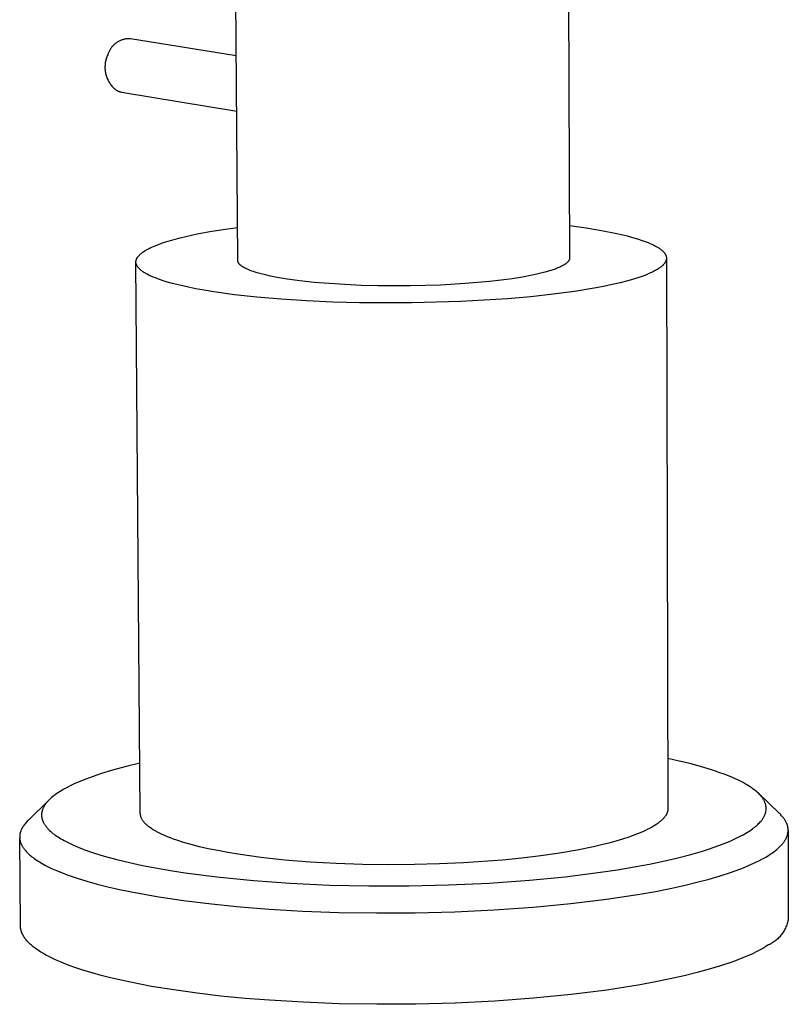
# Model space of a CAD drawing. Units: millimetres. Extents: x -459 to 477, y -289 to 283.
# Drawn here: x -377 to -314, y -273 to -192 of the extents above; entities that cross this region are included whole.
import ezdxf

# ---------------------------------------------------------------- set-up
doc = ezdxf.new("R2010")
doc.units = ezdxf.units.MM
doc.header["$MEASUREMENT"] = 0
doc.layers.add('Default', color=7, linetype='Continuous', true_color=0x000000)

msp = doc.modelspace()

# ---------------------------------------------------------------- linework, layer by layer
at = {"layer": 'Default', "color": 7, "true_color": 0xffffff}
for p, q in [((-359.431, -211.824), (-359.928, -139.727)), ((-332.48, -163.829), (-332.301, -211.629)), ((-369.173, -193.939), (-369.228, -193.97)), ((-369.117, -193.91), (-369.173, -193.939)), ((-369.061, -193.882), (-369.117, -193.91)), ((-369.003, -193.857), (-369.061, -193.882)), ((-368.944, -193.833), (-369.003, -193.857)), ((-368.885, -193.812), (-368.944, -193.833)), ((-368.825, -193.793), (-368.885, -193.812)), ((-368.764, -193.775), (-368.825, -193.793)), ((-368.703, -193.76), (-368.764, -193.775)), ((-368.641, -193.747), (-368.703, -193.76)), ((-368.579, -193.736), (-368.641, -193.747)), ((-368.516, -193.727), (-368.579, -193.736)), ((-368.454, -193.721), (-368.516, -193.727)), ((-368.391, -193.716), (-368.454, -193.721)), ((-368.328, -193.714), (-368.391, -193.716)), ((-368.265, -193.714), (-368.328, -193.714)), ((-368.201, -193.716), (-368.265, -193.714)), ((-359.546, -195.123), (-368.201, -193.716)), ((-369.943, -194.75), (-369.97, -194.807)), ((-369.915, -194.693), (-369.943, -194.75)), ((-369.884, -194.638), (-369.915, -194.693)), ((-369.852, -194.584), (-369.884, -194.638)), ((-369.818, -194.531), (-369.852, -194.584)), ((-369.782, -194.479), (-369.818, -194.531)), ((-369.745, -194.428), (-369.782, -194.479)), ((-369.705, -194.379), (-369.745, -194.428)), ((-369.664, -194.331), (-369.705, -194.379)), ((-369.622, -194.284), (-369.664, -194.331)), ((-369.577, -194.239), (-369.622, -194.284)), ((-369.532, -194.196), (-369.577, -194.239)), ((-369.484, -194.154), (-369.532, -194.196)), ((-369.436, -194.114), (-369.484, -194.154)), ((-369.386, -194.075), (-369.436, -194.114)), ((-369.334, -194.038), (-369.386, -194.075)), ((-369.282, -194.003), (-369.334, -194.038)), ((-369.228, -193.97), (-369.282, -194.003)), ((-370.217, -195.508), (-370.235, -195.588)), ((-370.197, -195.428), (-370.217, -195.508)), ((-370.174, -195.35), (-370.197, -195.428)), ((-370.148, -195.272), (-370.174, -195.35)), ((-370.12, -195.195), (-370.148, -195.272)), ((-370.089, -195.119), (-370.12, -195.195)), ((-370.055, -195.044), (-370.089, -195.119)), ((-370.037, -194.984), (-370.055, -195.044)), ((-370.017, -194.924), (-370.037, -194.984)), ((-369.994, -194.865), (-370.017, -194.924)), ((-369.97, -194.807), (-369.994, -194.865)), ((-370.276, -195.913), (-370.28, -195.995)), ((-370.28, -195.995), (-370.28, -196.077)), ((-370.28, -196.077), (-370.278, -196.159)), ((-370.278, -196.159), (-370.272, -196.241)), ((-370.27, -195.831), (-370.276, -195.913)), ((-370.272, -196.241), (-370.264, -196.323)), ((-370.261, -195.75), (-370.27, -195.831)), ((-370.264, -196.323), (-370.253, -196.404)), ((-370.249, -195.669), (-370.261, -195.75)), ((-370.235, -195.588), (-370.249, -195.669)), ((-370.253, -196.404), (-370.24, -196.485)), ((-370.24, -196.485), (-370.223, -196.565)), ((-370.223, -196.565), (-370.204, -196.645)), ((-370.204, -196.645), (-370.181, -196.724)), ((-370.181, -196.724), (-370.157, -196.802)), ((-370.157, -196.802), (-370.129, -196.879)), ((-370.129, -196.879), (-370.099, -196.955)), ((-370.099, -196.955), (-370.066, -197.031)), ((-370.066, -197.031), (-370.03, -197.104)), ((-370.03, -197.104), (-369.992, -197.177)), ((-369.992, -197.177), (-369.952, -197.248)), ((-369.952, -197.248), (-369.909, -197.318)), ((-369.909, -197.318), (-369.863, -197.387)), ((-369.863, -197.387), (-369.816, -197.453)), ((-369.816, -197.453), (-369.766, -197.518)), ((-369.766, -197.518), (-369.713, -197.581)), ((-369.713, -197.581), (-369.659, -197.643)), ((-369.659, -197.643), (-369.602, -197.702)), ((-369.602, -197.702), (-369.544, -197.76)), ((-369.544, -197.76), (-369.483, -197.815)), ((-369.483, -197.815), (-369.421, -197.868)), ((-369.421, -197.868), (-369.357, -197.919)), ((-369.357, -197.919), (-369.32, -197.939)), ((-369.32, -197.939), (-369.283, -197.958)), ((-369.283, -197.958), (-369.246, -197.975)), ((-369.246, -197.975), (-369.208, -197.992)), ((-369.208, -197.992), (-369.169, -198.007)), ((-369.169, -198.007), (-369.13, -198.021)), ((-369.13, -198.021), (-369.091, -198.034)), ((-369.091, -198.034), (-369.051, -198.045)), ((-369.051, -198.045), (-369.011, -198.055)), ((-369.011, -198.055), (-368.971, -198.064)), ((-368.971, -198.064), (-368.93, -198.071)), ((-368.93, -198.071), (-359.515, -199.647)), ((-360.607, -209.301), (-359.449, -209.135)), ((-332.311, -208.992), (-330.945, -209.18)), ((-330.945, -209.18), (-329.697, -209.386)), ((-364.54, -210.096), (-364.121, -209.987)), ((-364.121, -209.987), (-363.679, -209.88)), ((-363.679, -209.88), (-362.732, -209.675)), ((-362.732, -209.675), (-361.704, -209.481)), ((-361.704, -209.481), (-360.607, -209.301)), ((-329.697, -209.386), (-328.577, -209.605)), ((-328.577, -209.605), (-328.067, -209.72)), ((-328.067, -209.72), (-327.592, -209.837)), ((-327.592, -209.837), (-327.15, -209.956)), ((-327.15, -209.956), (-326.743, -210.077)), ((-366.655, -210.85), (-366.531, -210.79)), ((-366.531, -210.79), (-366.401, -210.73)), ((-366.401, -210.73), (-366.264, -210.671)), ((-366.264, -210.671), (-365.97, -210.553)), ((-365.97, -210.553), (-365.65, -210.436)), ((-365.65, -210.436), (-365.305, -210.321)), ((-365.305, -210.321), (-364.935, -210.208)), ((-364.935, -210.208), (-364.54, -210.096)), ((-326.743, -210.077), (-326.371, -210.199)), ((-326.371, -210.199), (-326.198, -210.26)), ((-326.198, -210.26), (-326.033, -210.322)), ((-326.033, -210.322), (-325.877, -210.384)), ((-325.877, -210.384), (-325.729, -210.446)), ((-325.729, -210.446), (-325.59, -210.508)), ((-325.59, -210.508), (-325.459, -210.571)), ((-325.459, -210.571), (-325.336, -210.633)), ((-325.336, -210.633), (-325.221, -210.695)), ((-325.221, -210.695), (-325.114, -210.757)), ((-325.114, -210.757), (-325.064, -210.788)), ((-325.064, -210.788), (-325.015, -210.819)), ((-325.015, -210.819), (-324.96, -210.857)), ((-367.67, -211.663), (-367.662, -211.648)), ((-367.662, -211.648), (-367.654, -211.633)), ((-367.654, -211.633), (-367.645, -211.618)), ((-367.645, -211.618), (-367.636, -211.603)), ((-367.636, -211.603), (-367.627, -211.588)), ((-367.627, -211.588), (-367.617, -211.573)), ((-367.617, -211.573), (-367.606, -211.558)), ((-367.606, -211.558), (-367.596, -211.543)), ((-367.596, -211.543), (-367.573, -211.513)), ((-367.573, -211.513), (-367.548, -211.483)), ((-367.548, -211.483), (-367.523, -211.453)), ((-367.523, -211.453), (-367.495, -211.423)), ((-367.495, -211.423), (-367.466, -211.393)), ((-367.466, -211.393), (-367.435, -211.363)), ((-367.435, -211.363), (-367.402, -211.332)), ((-367.402, -211.332), (-367.368, -211.302)), ((-367.368, -211.302), (-367.332, -211.272)), ((-367.332, -211.272), (-367.295, -211.242)), ((-367.295, -211.242), (-367.255, -211.212)), ((-367.255, -211.212), (-367.215, -211.181)), ((-367.215, -211.181), (-367.172, -211.151)), ((-367.172, -211.151), (-367.082, -211.091)), ((-367.082, -211.091), (-366.985, -211.03)), ((-366.985, -211.03), (-366.882, -210.97)), ((-366.882, -210.97), (-366.771, -210.91)), ((-366.771, -210.91), (-366.655, -210.85)), ((-332.301, -211.629), (-332.301, -211.64)), ((-332.301, -211.64), (-332.301, -211.651)), ((-324.96, -210.857), (-324.906, -210.894)), ((-324.906, -210.894), (-324.856, -210.932)), ((-324.856, -210.932), (-324.807, -210.97)), ((-324.807, -210.97), (-324.761, -211.009)), ((-324.761, -211.009), (-324.717, -211.047)), ((-324.717, -211.047), (-324.676, -211.086)), ((-324.676, -211.086), (-324.657, -211.106)), ((-324.657, -211.106), (-324.638, -211.126)), ((-324.638, -211.126), (-324.62, -211.145)), ((-324.62, -211.145), (-324.602, -211.165)), ((-324.602, -211.165), (-324.585, -211.185)), ((-324.585, -211.185), (-324.569, -211.205)), ((-324.569, -211.205), (-324.553, -211.225)), ((-324.553, -211.225), (-324.538, -211.245)), ((-324.538, -211.245), (-324.524, -211.265)), ((-324.524, -211.265), (-324.51, -211.285)), ((-324.51, -211.285), (-324.498, -211.305)), ((-324.498, -211.305), (-324.486, -211.326)), ((-324.486, -211.326), (-324.474, -211.346)), ((-324.474, -211.346), (-324.463, -211.366)), ((-324.463, -211.366), (-324.453, -211.387)), ((-324.453, -211.387), (-324.444, -211.407)), ((-324.444, -211.407), (-324.436, -211.428)), ((-324.436, -211.428), (-324.428, -211.448)), ((-324.428, -211.448), (-324.421, -211.469)), ((-324.421, -211.469), (-324.414, -211.49)), ((-324.414, -211.49), (-324.409, -211.51)), ((-324.409, -211.51), (-324.404, -211.531)), ((-324.404, -211.531), (-324.4, -211.552)), ((-324.4, -211.552), (-324.397, -211.573)), ((-324.397, -211.573), (-324.394, -211.594)), ((-324.394, -211.594), (-324.392, -211.615)), ((-324.392, -211.615), (-324.391, -211.636)), ((-324.391, -211.636), (-324.391, -211.657)), ((-367.747, -211.944), (-367.746, -211.93)), ((-367.747, -211.959), (-367.747, -211.944)), ((-367.747, -211.974), (-367.747, -211.959)), ((-367.746, -211.988), (-367.747, -211.974)), ((-367.393, -257.016), (-367.747, -211.979)), ((-367.746, -211.93), (-367.745, -211.915)), ((-367.746, -212.003), (-367.746, -211.988)), ((-367.744, -212.017), (-367.746, -212.003)), ((-367.745, -211.915), (-367.744, -211.9)), ((-367.744, -211.9), (-367.742, -211.886)), ((-367.743, -212.032), (-367.744, -212.017)), ((-367.741, -212.046), (-367.743, -212.032)), ((-367.742, -211.886), (-367.74, -211.871)), ((-367.738, -212.061), (-367.741, -212.046)), ((-367.74, -211.871), (-367.738, -211.856)), ((-367.738, -211.856), (-367.735, -211.841)), ((-367.735, -212.075), (-367.738, -212.061)), ((-367.735, -211.841), (-367.732, -211.827)), ((-367.732, -212.09), (-367.735, -212.075)), ((-367.732, -211.827), (-367.728, -211.812)), ((-367.729, -212.104), (-367.732, -212.09)), ((-367.725, -212.118), (-367.729, -212.104)), ((-367.728, -211.812), (-367.724, -211.797)), ((-367.721, -212.133), (-367.725, -212.118)), ((-367.724, -211.797), (-367.72, -211.782)), ((-367.716, -212.147), (-367.721, -212.133)), ((-367.72, -211.782), (-367.715, -211.767)), ((-367.711, -212.161), (-367.716, -212.147)), ((-367.715, -211.767), (-367.71, -211.753)), ((-367.706, -212.176), (-367.711, -212.161)), ((-367.71, -211.753), (-367.704, -211.738)), ((-367.7, -212.19), (-367.706, -212.176)), ((-367.704, -211.738), (-367.698, -211.723)), ((-367.694, -212.204), (-367.7, -212.19)), ((-367.698, -211.723), (-367.692, -211.708)), ((-367.688, -212.218), (-367.694, -212.204)), ((-367.692, -211.708), (-367.685, -211.693)), ((-367.682, -212.233), (-367.688, -212.218)), ((-367.685, -211.693), (-367.678, -211.678)), ((-367.674, -212.247), (-367.682, -212.233)), ((-367.678, -211.678), (-367.67, -211.663)), ((-367.667, -212.261), (-367.674, -212.247)), ((-367.659, -212.275), (-367.667, -212.261)), ((-367.651, -212.289), (-367.659, -212.275)), ((-367.643, -212.303), (-367.651, -212.289)), ((-367.634, -212.317), (-367.643, -212.303)), ((-367.625, -212.331), (-367.634, -212.317)), ((-367.606, -212.359), (-367.625, -212.331)), ((-367.586, -212.387), (-367.606, -212.359)), ((-367.564, -212.415), (-367.586, -212.387)), ((-367.541, -212.442), (-367.564, -212.415)), ((-367.516, -212.47), (-367.541, -212.442)), ((-359.428, -211.845), (-359.431, -211.824)), ((-359.424, -211.865), (-359.428, -211.845)), ((-359.42, -211.885), (-359.424, -211.865)), ((-359.415, -211.905), (-359.42, -211.885)), ((-359.409, -211.925), (-359.415, -211.905)), ((-359.403, -211.945), (-359.409, -211.925)), ((-359.396, -211.964), (-359.403, -211.945)), ((-359.389, -211.983), (-359.396, -211.964)), ((-359.38, -212.002), (-359.389, -211.983)), ((-359.372, -212.021), (-359.38, -212.002)), ((-359.362, -212.039), (-359.372, -212.021)), ((-359.352, -212.057), (-359.362, -212.039)), ((-359.341, -212.075), (-359.352, -212.057)), ((-359.33, -212.092), (-359.341, -212.075)), ((-359.318, -212.109), (-359.33, -212.092)), ((-359.306, -212.126), (-359.318, -212.109)), ((-359.293, -212.142), (-359.306, -212.126)), ((-359.279, -212.157), (-359.293, -212.142)), ((-359.265, -212.172), (-359.279, -212.157)), ((-359.251, -212.187), (-359.265, -212.172)), ((-359.236, -212.201), (-359.251, -212.187)), ((-359.22, -212.215), (-359.236, -212.201)), ((-359.204, -212.228), (-359.22, -212.215)), ((-359.188, -212.241), (-359.204, -212.228)), ((-359.171, -212.253), (-359.188, -212.241)), ((-359.154, -212.264), (-359.171, -212.253)), ((-359.136, -212.275), (-359.154, -212.264)), ((-359.104, -212.299), (-359.136, -212.275)), ((-359.07, -212.322), (-359.104, -212.299)), ((-359.035, -212.346), (-359.07, -212.322)), ((-358.997, -212.37), (-359.035, -212.346)), ((-358.958, -212.394), (-358.997, -212.37)), ((-358.917, -212.417), (-358.958, -212.394)), ((-358.874, -212.441), (-358.917, -212.417)), ((-358.829, -212.465), (-358.874, -212.441)), ((-333.261, -212.45), (-333.373, -212.495)), ((-333.155, -212.404), (-333.261, -212.45)), ((-333.055, -212.359), (-333.155, -212.404)), ((-332.962, -212.313), (-333.055, -212.359)), ((-332.875, -212.267), (-332.962, -212.313)), ((-332.794, -212.221), (-332.875, -212.267)), ((-332.756, -212.198), (-332.794, -212.221)), ((-332.719, -212.175), (-332.756, -212.198)), ((-332.685, -212.152), (-332.719, -212.175)), ((-332.651, -212.129), (-332.685, -212.152)), ((-332.619, -212.106), (-332.651, -212.129)), ((-332.589, -212.083), (-332.619, -212.106)), ((-332.56, -212.06), (-332.589, -212.083)), ((-332.533, -212.037), (-332.56, -212.06)), ((-332.508, -212.014), (-332.533, -212.037)), ((-332.483, -211.991), (-332.508, -212.014)), ((-332.461, -211.968), (-332.483, -211.991)), ((-332.45, -211.957), (-332.461, -211.968)), ((-332.44, -211.945), (-332.45, -211.957)), ((-332.43, -211.934), (-332.44, -211.945)), ((-332.42, -211.923), (-332.43, -211.934)), ((-332.411, -211.911), (-332.42, -211.923)), ((-332.402, -211.9), (-332.411, -211.911)), ((-332.394, -211.888), (-332.402, -211.9)), ((-332.386, -211.877), (-332.394, -211.888)), ((-332.378, -211.865), (-332.386, -211.877)), ((-332.371, -211.854), (-332.378, -211.865)), ((-332.364, -211.843), (-332.371, -211.854)), ((-332.357, -211.831), (-332.364, -211.843)), ((-332.351, -211.82), (-332.357, -211.831)), ((-332.345, -211.809), (-332.351, -211.82)), ((-332.34, -211.797), (-332.345, -211.809)), ((-332.335, -211.786), (-332.34, -211.797)), ((-332.33, -211.775), (-332.335, -211.786)), ((-332.326, -211.763), (-332.33, -211.775)), ((-332.322, -211.752), (-332.326, -211.763)), ((-332.318, -211.741), (-332.322, -211.752)), ((-332.315, -211.729), (-332.318, -211.741)), ((-332.312, -211.718), (-332.315, -211.729)), ((-332.309, -211.707), (-332.312, -211.718)), ((-332.307, -211.696), (-332.309, -211.707)), ((-332.305, -211.685), (-332.307, -211.696)), ((-332.303, -211.673), (-332.305, -211.685)), ((-332.302, -211.662), (-332.303, -211.673)), ((-332.301, -211.651), (-332.302, -211.662)), ((-324.931, -212.436), (-324.993, -212.48)), ((-324.872, -212.392), (-324.931, -212.436)), ((-324.816, -212.349), (-324.872, -212.392)), ((-324.764, -212.305), (-324.816, -212.349)), ((-324.739, -212.283), (-324.764, -212.305)), ((-324.715, -212.261), (-324.739, -212.283)), ((-324.692, -212.239), (-324.715, -212.261)), ((-324.67, -212.217), (-324.692, -212.239)), ((-324.649, -212.195), (-324.67, -212.217)), ((-324.629, -212.174), (-324.649, -212.195)), ((-324.609, -212.152), (-324.629, -212.174)), ((-324.59, -212.13), (-324.609, -212.152)), ((-324.573, -212.108), (-324.59, -212.13)), ((-324.556, -212.086), (-324.573, -212.108)), ((-324.539, -212.065), (-324.556, -212.086)), ((-324.524, -212.043), (-324.539, -212.065)), ((-324.51, -212.021), (-324.524, -212.043)), ((-324.496, -212), (-324.51, -212.021)), ((-324.483, -211.978), (-324.496, -212)), ((-324.472, -211.956), (-324.483, -211.978)), ((-324.461, -211.935), (-324.472, -211.956)), ((-324.45, -211.913), (-324.461, -211.935)), ((-324.441, -211.892), (-324.45, -211.913)), ((-324.432, -211.87), (-324.441, -211.892)), ((-324.425, -211.849), (-324.432, -211.87)), ((-324.418, -211.827), (-324.425, -211.849)), ((-324.411, -211.806), (-324.418, -211.827)), ((-324.406, -211.784), (-324.411, -211.806)), ((-324.402, -211.763), (-324.406, -211.784)), ((-324.398, -211.742), (-324.402, -211.763)), ((-324.395, -211.721), (-324.398, -211.742)), ((-324.393, -211.699), (-324.395, -211.721)), ((-324.392, -211.678), (-324.393, -211.699)), ((-324.391, -211.657), (-324.392, -211.678)), ((-324.391, -211.657), (-324.264, -256.623)), ((-367.491, -212.497), (-367.516, -212.47)), ((-367.464, -212.524), (-367.491, -212.497)), ((-367.436, -212.552), (-367.464, -212.524)), ((-367.406, -212.578), (-367.436, -212.552)), ((-367.375, -212.605), (-367.406, -212.578)), ((-367.344, -212.632), (-367.375, -212.605)), ((-367.311, -212.659), (-367.344, -212.632)), ((-367.261, -212.697), (-367.311, -212.659)), ((-367.209, -212.735), (-367.261, -212.697)), ((-367.153, -212.773), (-367.209, -212.735)), ((-367.095, -212.811), (-367.153, -212.773)), ((-367.034, -212.849), (-367.095, -212.811)), ((-366.97, -212.887), (-367.034, -212.849)), ((-366.903, -212.926), (-366.97, -212.887)), ((-366.832, -212.964), (-366.903, -212.926)), ((-366.683, -213.04), (-366.832, -212.964)), ((-366.52, -213.117), (-366.683, -213.04)), ((-366.346, -213.194), (-366.52, -213.117)), ((-366.158, -213.27), (-366.346, -213.194)), ((-358.733, -212.513), (-358.829, -212.465)), ((-358.63, -212.56), (-358.733, -212.513)), ((-358.519, -212.608), (-358.63, -212.56)), ((-358.399, -212.655), (-358.519, -212.608)), ((-358.272, -212.703), (-358.399, -212.655)), ((-358.137, -212.75), (-358.272, -212.703)), ((-357.994, -212.796), (-358.137, -212.75)), ((-357.842, -212.843), (-357.994, -212.796)), ((-357.515, -212.935), (-357.842, -212.843)), ((-357.155, -213.025), (-357.515, -212.935)), ((-356.762, -213.112), (-357.155, -213.025)), ((-356.338, -213.197), (-356.762, -213.112)), ((-355.883, -213.279), (-356.338, -213.197)), ((-336.147, -213.192), (-337, -213.328)), ((-335.359, -213.043), (-336.147, -213.192)), ((-334.994, -212.965), (-335.359, -213.043)), ((-334.649, -212.884), (-334.994, -212.965)), ((-334.325, -212.8), (-334.649, -212.884)), ((-334.023, -212.715), (-334.325, -212.8)), ((-333.745, -212.628), (-334.023, -212.715)), ((-333.491, -212.539), (-333.745, -212.628)), ((-333.373, -212.495), (-333.491, -212.539)), ((-326.725, -213.256), (-326.987, -213.34)), ((-326.477, -213.172), (-326.725, -213.256)), ((-326.242, -213.088), (-326.477, -213.172)), ((-326.021, -213.002), (-326.242, -213.088)), ((-325.815, -212.916), (-326.021, -213.002)), ((-325.622, -212.83), (-325.815, -212.916)), ((-325.444, -212.743), (-325.622, -212.83)), ((-325.36, -212.699), (-325.444, -212.743)), ((-325.279, -212.655), (-325.36, -212.699)), ((-325.202, -212.612), (-325.279, -212.655)), ((-325.129, -212.568), (-325.202, -212.612)), ((-325.059, -212.524), (-325.129, -212.568)), ((-324.993, -212.48), (-325.059, -212.524)), ((-365.957, -213.346), (-366.158, -213.27)), ((-365.744, -213.422), (-365.957, -213.346)), ((-365.517, -213.497), (-365.744, -213.422)), ((-365.278, -213.572), (-365.517, -213.497)), ((-364.758, -213.72), (-365.278, -213.572)), ((-364.187, -213.865), (-364.758, -213.72)), ((-363.562, -214.007), (-364.187, -213.865)), ((-362.886, -214.144), (-363.562, -214.007)), ((-355.399, -213.358), (-355.883, -213.279)), ((-354.346, -213.502), (-355.399, -213.358)), ((-353.194, -213.628), (-354.346, -213.502)), ((-351.962, -213.734), (-353.194, -213.628)), ((-350.669, -213.817), (-351.962, -213.734)), ((-349.338, -213.876), (-350.669, -213.817)), ((-347.991, -213.913), (-349.338, -213.876)), ((-345.335, -213.92), (-347.991, -213.913)), ((-342.847, -213.849), (-345.335, -213.92)), ((-340.84, -213.733), (-342.847, -213.849)), ((-338.86, -213.56), (-340.84, -213.733)), ((-337.909, -213.451), (-338.86, -213.56)), ((-337, -213.328), (-337.909, -213.451)), ((-329.537, -213.964), (-330.289, -214.105)), ((-328.828, -213.816), (-329.537, -213.964)), ((-328.165, -213.662), (-328.828, -213.816)), ((-327.55, -213.503), (-328.165, -213.662)), ((-326.987, -213.34), (-327.55, -213.503)), ((-362.16, -214.276), (-362.886, -214.144)), ((-361.386, -214.403), (-362.16, -214.276)), ((-359.701, -214.637), (-361.386, -214.403)), ((-357.855, -214.841), (-359.701, -214.637)), ((-355.876, -215.011), (-357.855, -214.841)), ((-335.481, -214.799), (-337.372, -214.965)), ((-333.647, -214.6), (-335.481, -214.799)), ((-331.906, -214.368), (-333.647, -214.6)), ((-330.289, -214.105), (-331.906, -214.368)), ((-353.798, -215.146), (-355.876, -215.011)), ((-351.657, -215.243), (-353.798, -215.146)), ((-349.489, -215.302), (-351.657, -215.243)), ((-345.212, -215.313), (-349.489, -215.302)), ((-341.206, -215.198), (-345.212, -215.313)), ((-337.372, -214.965), (-341.206, -215.198)), ((-323.355, -252.756), (-324.275, -252.554)), ((-368.544, -253.205), (-369.654, -253.504)), ((-367.425, -252.937), (-368.544, -253.205)), ((-322.483, -252.967), (-323.355, -252.756)), ((-321.6, -253.203), (-322.483, -252.967)), ((-320.778, -253.45), (-321.6, -253.203)), ((-320.39, -253.576), (-320.778, -253.45)), ((-371.925, -254.257), (-372.379, -254.441)), ((-371.466, -254.085), (-371.925, -254.257)), ((-371.017, -253.927), (-371.466, -254.085)), ((-370.565, -253.779), (-371.017, -253.927)), ((-369.654, -253.504), (-370.565, -253.779)), ((-320.017, -253.705), (-320.39, -253.576)), ((-319.661, -253.836), (-320.017, -253.705)), ((-319.322, -253.969), (-319.661, -253.836)), ((-318.999, -254.104), (-319.322, -253.969)), ((-318.692, -254.24), (-318.999, -254.104)), ((-318.403, -254.379), (-318.692, -254.24)), ((-373.683, -255.077), (-373.817, -255.154)), ((-373.533, -254.992), (-373.683, -255.077)), ((-373.381, -254.911), (-373.533, -254.992)), ((-373.074, -254.755), (-373.381, -254.911)), ((-372.729, -254.593), (-373.074, -254.755)), ((-372.379, -254.441), (-372.729, -254.593)), ((-318.132, -254.519), (-318.403, -254.379)), ((-317.877, -254.661), (-318.132, -254.519)), ((-317.757, -254.732), (-317.877, -254.661)), ((-317.641, -254.804), (-317.757, -254.732)), ((-317.529, -254.876), (-317.641, -254.804)), ((-317.422, -254.949), (-317.529, -254.876)), ((-317.319, -255.022), (-317.422, -254.949)), ((-317.221, -255.095), (-317.319, -255.022)), ((-317.128, -255.168), (-317.221, -255.095)), ((-374.819, -255.9), (-374.861, -255.942)), ((-374.731, -255.817), (-374.819, -255.9)), ((-374.641, -255.737), (-374.731, -255.817)), ((-374.536, -255.649), (-374.641, -255.737)), ((-374.428, -255.565), (-374.536, -255.649)), ((-374.318, -255.483), (-374.428, -255.565)), ((-374.206, -255.404), (-374.318, -255.483)), ((-374.078, -255.318), (-374.206, -255.404)), ((-373.948, -255.235), (-374.078, -255.318)), ((-373.817, -255.154), (-373.948, -255.235)), ((-317.039, -255.242), (-317.128, -255.168)), ((-316.955, -255.316), (-317.039, -255.242)), ((-316.875, -255.391), (-316.955, -255.316)), ((-315.137, -257.052), (-316.875, -255.391)), ((-316.8, -255.465), (-316.875, -255.391)), ((-316.729, -255.54), (-316.8, -255.465)), ((-316.696, -255.578), (-316.729, -255.54)), ((-316.664, -255.616), (-316.696, -255.578)), ((-316.633, -255.653), (-316.664, -255.616)), ((-316.603, -255.691), (-316.633, -255.653)), ((-316.574, -255.729), (-316.603, -255.691)), ((-316.546, -255.767), (-316.574, -255.729)), ((-316.52, -255.804), (-316.546, -255.767)), ((-316.495, -255.842), (-316.52, -255.804)), ((-316.471, -255.88), (-316.495, -255.842)), ((-316.448, -255.918), (-316.471, -255.88)), ((-374.867, -255.947), (-376.565, -257.614)), ((-375.38, -256.712), (-375.395, -256.756)), ((-375.363, -256.668), (-375.38, -256.712)), ((-375.345, -256.624), (-375.363, -256.668)), ((-375.325, -256.581), (-375.345, -256.624)), ((-375.305, -256.538), (-375.325, -256.581)), ((-375.283, -256.496), (-375.305, -256.538)), ((-375.26, -256.455), (-375.283, -256.496)), ((-375.236, -256.414), (-375.26, -256.455)), ((-375.209, -256.369), (-375.236, -256.414)), ((-375.179, -256.325), (-375.209, -256.369)), ((-375.149, -256.281), (-375.179, -256.325)), ((-375.118, -256.238), (-375.149, -256.281)), ((-375.086, -256.196), (-375.118, -256.238)), ((-375.053, -256.155), (-375.086, -256.196)), ((-375.019, -256.114), (-375.053, -256.155)), ((-374.985, -256.074), (-375.019, -256.114)), ((-374.944, -256.029), (-374.985, -256.074)), ((-374.903, -255.985), (-374.944, -256.029)), ((-374.861, -255.942), (-374.903, -255.985)), ((-324.268, -256.712), (-324.27, -256.734)), ((-324.266, -256.69), (-324.268, -256.712)), ((-324.265, -256.668), (-324.266, -256.69)), ((-324.264, -256.645), (-324.265, -256.668)), ((-324.264, -256.623), (-324.264, -256.645)), ((-316.426, -255.957), (-316.448, -255.918)), ((-316.405, -255.995), (-316.426, -255.957)), ((-316.386, -256.033), (-316.405, -255.995)), ((-316.368, -256.071), (-316.386, -256.033)), ((-316.351, -256.109), (-316.368, -256.071)), ((-316.335, -256.148), (-316.351, -256.109)), ((-316.321, -256.186), (-316.335, -256.148)), ((-316.307, -256.224), (-316.321, -256.186)), ((-316.295, -256.263), (-316.307, -256.224)), ((-316.284, -256.301), (-316.295, -256.263)), ((-316.275, -256.337), (-316.284, -256.301)), ((-316.267, -256.372), (-316.275, -256.337)), ((-316.26, -256.408), (-316.267, -256.372)), ((-316.254, -256.443), (-316.26, -256.408)), ((-316.249, -256.479), (-316.254, -256.443)), ((-316.245, -256.514), (-316.249, -256.479)), ((-316.242, -256.55), (-316.245, -256.514)), ((-316.243, -256.728), (-316.24, -256.693)), ((-316.24, -256.586), (-316.242, -256.55)), ((-316.239, -256.621), (-316.24, -256.586)), ((-316.24, -256.693), (-316.239, -256.657)), ((-316.239, -256.657), (-316.239, -256.621)), ((-375.46, -257.123), (-375.461, -257.146)), ((-375.461, -257.146), (-375.461, -257.169)), ((-375.461, -257.169), (-375.461, -257.192)), ((-375.461, -257.192), (-375.46, -257.215)), ((-375.459, -257.1), (-375.46, -257.123)), ((-375.46, -257.215), (-375.458, -257.238)), ((-375.458, -257.078), (-375.459, -257.1)), ((-375.457, -257.056), (-375.458, -257.078)), ((-375.458, -257.238), (-375.457, -257.261)), ((-375.454, -257.034), (-375.457, -257.056)), ((-375.457, -257.261), (-375.455, -257.284)), ((-375.455, -257.284), (-375.452, -257.307)), ((-375.452, -257.012), (-375.454, -257.034)), ((-375.446, -256.969), (-375.452, -257.012)), ((-375.452, -257.307), (-375.449, -257.33)), ((-375.449, -257.33), (-375.446, -257.353)), ((-375.439, -256.926), (-375.446, -256.969)), ((-375.446, -257.353), (-375.442, -257.376)), ((-375.442, -257.376), (-375.438, -257.399)), ((-375.43, -256.883), (-375.439, -256.926)), ((-375.438, -257.399), (-375.433, -257.422)), ((-375.433, -257.422), (-375.429, -257.444)), ((-375.42, -256.841), (-375.43, -256.883)), ((-375.429, -257.444), (-375.423, -257.467)), ((-375.423, -257.467), (-375.417, -257.491)), ((-375.408, -256.798), (-375.42, -256.841)), ((-375.417, -257.491), (-375.41, -257.515)), ((-375.41, -257.515), (-375.403, -257.539)), ((-375.395, -256.756), (-375.408, -256.798)), ((-367.389, -257.059), (-367.393, -257.016)), ((-367.384, -257.103), (-367.389, -257.059)), ((-367.377, -257.146), (-367.384, -257.103)), ((-367.369, -257.188), (-367.377, -257.146)), ((-367.36, -257.231), (-367.369, -257.188)), ((-367.349, -257.273), (-367.36, -257.231)), ((-367.336, -257.314), (-367.349, -257.273)), ((-367.322, -257.356), (-367.336, -257.314)), ((-367.307, -257.396), (-367.322, -257.356)), ((-367.29, -257.436), (-367.307, -257.396)), ((-367.272, -257.476), (-367.29, -257.436)), ((-367.253, -257.515), (-367.272, -257.476)), ((-367.232, -257.553), (-367.253, -257.515)), ((-324.673, -257.486), (-324.719, -257.532)), ((-324.63, -257.44), (-324.673, -257.486)), ((-324.59, -257.394), (-324.63, -257.44)), ((-324.552, -257.348), (-324.59, -257.394)), ((-324.516, -257.302), (-324.552, -257.348)), ((-324.483, -257.256), (-324.516, -257.302)), ((-324.467, -257.233), (-324.483, -257.256)), ((-324.452, -257.21), (-324.467, -257.233)), ((-324.438, -257.187), (-324.452, -257.21)), ((-324.424, -257.164), (-324.438, -257.187)), ((-324.411, -257.142), (-324.424, -257.164)), ((-324.398, -257.119), (-324.411, -257.142)), ((-324.386, -257.096), (-324.398, -257.119)), ((-324.374, -257.073), (-324.386, -257.096)), ((-324.363, -257.05), (-324.374, -257.073)), ((-324.353, -257.028), (-324.363, -257.05)), ((-324.343, -257.005), (-324.353, -257.028)), ((-324.334, -256.982), (-324.343, -257.005)), ((-324.325, -256.96), (-324.334, -256.982)), ((-324.317, -256.937), (-324.325, -256.96)), ((-324.31, -256.914), (-324.317, -256.937)), ((-324.303, -256.892), (-324.31, -256.914)), ((-324.296, -256.869), (-324.303, -256.892)), ((-324.291, -256.847), (-324.296, -256.869)), ((-324.285, -256.824), (-324.291, -256.847)), ((-324.281, -256.802), (-324.285, -256.824)), ((-324.277, -256.779), (-324.281, -256.802)), ((-324.273, -256.757), (-324.277, -256.779)), ((-324.27, -256.734), (-324.273, -256.757)), ((-316.577, -257.55), (-316.551, -257.515)), ((-316.551, -257.515), (-316.526, -257.479)), ((-316.526, -257.479), (-316.502, -257.443)), ((-316.502, -257.443), (-316.479, -257.408)), ((-316.479, -257.408), (-316.458, -257.372)), ((-316.458, -257.372), (-316.437, -257.336)), ((-316.437, -257.336), (-316.417, -257.301)), ((-316.417, -257.301), (-316.399, -257.265)), ((-316.399, -257.265), (-316.381, -257.229)), ((-316.381, -257.229), (-316.365, -257.193)), ((-316.365, -257.193), (-316.349, -257.158)), ((-316.349, -257.158), (-316.334, -257.122)), ((-316.334, -257.122), (-316.321, -257.086)), ((-316.321, -257.086), (-316.309, -257.05)), ((-316.309, -257.05), (-316.297, -257.014)), ((-316.297, -257.014), (-316.287, -256.979)), ((-316.287, -256.979), (-316.277, -256.943)), ((-316.277, -256.943), (-316.269, -256.907)), ((-316.269, -256.907), (-316.262, -256.871)), ((-316.262, -256.871), (-316.255, -256.836)), ((-316.255, -256.836), (-316.25, -256.8)), ((-316.25, -256.8), (-316.246, -256.764)), ((-316.246, -256.764), (-316.243, -256.728)), ((-315.081, -257.107), (-315.137, -257.052)), ((-315.027, -257.162), (-315.081, -257.107)), ((-314.975, -257.218), (-315.027, -257.162)), ((-314.926, -257.273), (-314.975, -257.218)), ((-314.879, -257.328), (-314.926, -257.273)), ((-314.835, -257.383), (-314.879, -257.328)), ((-314.793, -257.439), (-314.835, -257.383)), ((-314.754, -257.494), (-314.793, -257.439)), ((-314.716, -257.549), (-314.754, -257.494)), ((-377.079, -258.292), (-377.096, -258.327)), ((-377.062, -258.257), (-377.079, -258.292)), ((-377.043, -258.223), (-377.062, -258.257)), ((-377.023, -258.188), (-377.043, -258.223)), ((-377.003, -258.154), (-377.023, -258.188)), ((-376.982, -258.12), (-377.003, -258.154)), ((-376.96, -258.085), (-376.982, -258.12)), ((-376.937, -258.051), (-376.96, -258.085)), ((-376.913, -258.017), (-376.937, -258.051)), ((-376.863, -257.949), (-376.913, -258.017)), ((-376.81, -257.882), (-376.863, -257.949)), ((-376.753, -257.814), (-376.81, -257.882)), ((-376.693, -257.747), (-376.753, -257.814)), ((-376.631, -257.68), (-376.693, -257.747)), ((-376.565, -257.614), (-376.631, -257.68)), ((-375.403, -257.539), (-375.396, -257.563)), ((-375.396, -257.563), (-375.379, -257.61)), ((-375.379, -257.61), (-375.361, -257.657)), ((-375.361, -257.657), (-375.342, -257.703)), ((-375.342, -257.703), (-375.321, -257.748)), ((-375.321, -257.748), (-375.299, -257.793)), ((-375.299, -257.793), (-375.275, -257.837)), ((-375.275, -257.837), (-375.252, -257.877)), ((-375.252, -257.877), (-375.228, -257.917)), ((-375.228, -257.917), (-375.204, -257.956)), ((-375.204, -257.956), (-375.178, -257.995)), ((-375.178, -257.995), (-375.151, -258.033)), ((-375.151, -258.033), (-375.124, -258.07)), ((-375.124, -258.07), (-375.096, -258.107)), ((-375.096, -258.107), (-375.067, -258.143)), ((-375.067, -258.143), (-375.026, -258.192)), ((-375.026, -258.192), (-374.985, -258.24)), ((-374.985, -258.24), (-374.942, -258.287)), ((-374.942, -258.287), (-374.898, -258.332)), ((-367.21, -257.591), (-367.232, -257.553)), ((-367.186, -257.627), (-367.21, -257.591)), ((-367.162, -257.663), (-367.186, -257.627)), ((-367.136, -257.698), (-367.162, -257.663)), ((-367.109, -257.732), (-367.136, -257.698)), ((-367.081, -257.766), (-367.109, -257.732)), ((-367.052, -257.798), (-367.081, -257.766)), ((-367.021, -257.829), (-367.052, -257.798)), ((-366.99, -257.859), (-367.021, -257.829)), ((-366.957, -257.888), (-366.99, -257.859)), ((-366.908, -257.936), (-366.957, -257.888)), ((-366.856, -257.983), (-366.908, -257.936)), ((-366.801, -258.031), (-366.856, -257.983)), ((-366.743, -258.079), (-366.801, -258.031)), ((-366.682, -258.127), (-366.743, -258.079)), ((-366.618, -258.175), (-366.682, -258.127)), ((-366.551, -258.223), (-366.618, -258.175)), ((-366.481, -258.271), (-366.551, -258.223)), ((-366.408, -258.319), (-366.481, -258.271)), ((-366.332, -258.367), (-366.408, -258.319)), ((-325.779, -258.265), (-325.956, -258.355)), ((-325.612, -258.174), (-325.779, -258.265)), ((-325.455, -258.083), (-325.612, -258.174)), ((-325.307, -257.992), (-325.455, -258.083)), ((-325.17, -257.9), (-325.307, -257.992)), ((-325.105, -257.854), (-325.17, -257.9)), ((-325.042, -257.808), (-325.105, -257.854)), ((-324.982, -257.762), (-325.042, -257.808)), ((-324.924, -257.716), (-324.982, -257.762)), ((-324.869, -257.67), (-324.924, -257.716)), ((-324.817, -257.624), (-324.869, -257.67)), ((-324.766, -257.578), (-324.817, -257.624)), ((-324.719, -257.532), (-324.766, -257.578)), ((-317.453, -258.364), (-317.355, -258.294)), ((-317.355, -258.294), (-317.262, -258.223)), ((-317.262, -258.223), (-317.172, -258.153)), ((-317.172, -258.153), (-317.087, -258.083)), ((-317.087, -258.083), (-317.006, -258.012)), ((-317.006, -258.012), (-316.928, -257.941)), ((-316.928, -257.941), (-316.855, -257.871)), ((-316.855, -257.871), (-316.786, -257.8)), ((-316.786, -257.8), (-316.721, -257.729)), ((-316.721, -257.729), (-316.66, -257.657)), ((-316.66, -257.657), (-316.631, -257.622)), ((-316.631, -257.622), (-316.603, -257.586)), ((-316.603, -257.586), (-316.577, -257.55)), ((-314.682, -257.605), (-314.716, -257.549)), ((-314.649, -257.66), (-314.682, -257.605)), ((-314.619, -257.716), (-314.649, -257.66)), ((-314.592, -257.771), (-314.619, -257.716)), ((-314.579, -257.799), (-314.592, -257.771)), ((-314.566, -257.827), (-314.579, -257.799)), ((-314.555, -257.854), (-314.566, -257.827)), ((-314.543, -257.882), (-314.555, -257.854)), ((-314.533, -257.91), (-314.543, -257.882)), ((-314.523, -257.937), (-314.533, -257.91)), ((-314.513, -257.965), (-314.523, -257.937)), ((-314.505, -257.993), (-314.513, -257.965)), ((-314.496, -258.02), (-314.505, -257.993)), ((-314.489, -258.048), (-314.496, -258.02)), ((-314.482, -258.076), (-314.489, -258.048)), ((-314.475, -258.103), (-314.482, -258.076)), ((-314.469, -258.131), (-314.475, -258.103)), ((-314.464, -258.158), (-314.469, -258.131)), ((-314.459, -258.186), (-314.464, -258.158)), ((-314.455, -258.214), (-314.459, -258.186)), ((-314.451, -258.241), (-314.455, -258.214)), ((-314.448, -258.269), (-314.451, -258.241)), ((-314.446, -258.296), (-314.448, -258.269)), ((-314.444, -258.324), (-314.446, -258.296)), ((-314.443, -258.351), (-314.444, -258.324)), ((-377.246, -258.889), (-377.248, -258.925)), ((-377.248, -258.925), (-377.248, -258.96)), ((-377.248, -258.96), (-377.248, -258.996)), ((-377.248, -258.996), (-377.247, -259.032)), ((-377.183, -266.243), (-377.248, -259.031)), ((-377.247, -259.032), (-377.245, -259.067)), ((-377.244, -258.854), (-377.246, -258.889)), ((-377.245, -259.067), (-377.241, -259.103)), ((-377.24, -258.818), (-377.244, -258.854)), ((-377.241, -259.103), (-377.237, -259.139)), ((-377.236, -258.783), (-377.24, -258.818)), ((-377.231, -258.747), (-377.236, -258.783)), ((-377.224, -258.712), (-377.231, -258.747)), ((-377.217, -258.677), (-377.224, -258.712)), ((-377.209, -258.641), (-377.217, -258.677)), ((-377.2, -258.606), (-377.209, -258.641)), ((-377.19, -258.571), (-377.2, -258.606)), ((-377.18, -258.536), (-377.19, -258.571)), ((-377.168, -258.501), (-377.18, -258.536)), ((-377.155, -258.466), (-377.168, -258.501)), ((-377.142, -258.431), (-377.155, -258.466)), ((-377.128, -258.396), (-377.142, -258.431)), ((-377.112, -258.361), (-377.128, -258.396)), ((-377.096, -258.327), (-377.112, -258.361)), ((-374.898, -258.332), (-374.854, -258.377)), ((-374.854, -258.377), (-374.808, -258.421)), ((-374.808, -258.421), (-374.715, -258.507)), ((-374.715, -258.507), (-374.623, -258.586)), ((-374.623, -258.586), (-374.529, -258.662)), ((-374.529, -258.662), (-374.434, -258.735)), ((-374.434, -258.735), (-374.336, -258.806)), ((-374.336, -258.806), (-374.225, -258.883)), ((-374.225, -258.883), (-374.112, -258.958)), ((-374.112, -258.958), (-373.998, -259.03)), ((-373.998, -259.03), (-373.882, -259.1)), ((-373.882, -259.1), (-373.751, -259.176)), ((-366.17, -258.463), (-366.332, -258.367)), ((-365.996, -258.559), (-366.17, -258.463)), ((-365.809, -258.655), (-365.996, -258.559)), ((-365.61, -258.751), (-365.809, -258.655)), ((-365.397, -258.846), (-365.61, -258.751)), ((-365.172, -258.94), (-365.397, -258.846)), ((-364.933, -259.034), (-365.172, -258.94)), ((-364.681, -259.128), (-364.933, -259.034)), ((-364.416, -259.22), (-364.681, -259.128)), ((-327.462, -258.967), (-327.974, -259.134)), ((-326.985, -258.797), (-327.462, -258.967)), ((-326.76, -258.71), (-326.985, -258.797)), ((-326.545, -258.622), (-326.76, -258.71)), ((-326.339, -258.534), (-326.545, -258.622)), ((-326.143, -258.445), (-326.339, -258.534)), ((-325.956, -258.355), (-326.143, -258.445)), ((-319.023, -259.226), (-318.685, -259.069)), ((-318.685, -259.069), (-318.351, -258.902)), ((-318.351, -258.902), (-318.057, -258.743)), ((-318.057, -258.743), (-317.913, -258.659)), ((-317.913, -258.659), (-317.77, -258.572)), ((-317.77, -258.572), (-317.66, -258.503)), ((-317.66, -258.503), (-317.554, -258.433)), ((-317.554, -258.433), (-317.453, -258.364)), ((-314.644, -259.139), (-314.615, -259.085)), ((-314.615, -259.085), (-314.589, -259.032)), ((-314.589, -259.032), (-314.565, -258.978)), ((-314.565, -258.978), (-314.543, -258.924)), ((-314.543, -258.924), (-314.533, -258.897)), ((-314.533, -258.897), (-314.523, -258.87)), ((-314.523, -258.87), (-314.514, -258.843)), ((-314.514, -258.843), (-314.505, -258.816)), ((-314.505, -258.816), (-314.497, -258.789)), ((-314.497, -258.789), (-314.49, -258.762)), ((-314.49, -258.762), (-314.483, -258.734)), ((-314.483, -258.734), (-314.476, -258.707)), ((-314.476, -258.707), (-314.47, -258.68)), ((-314.47, -258.68), (-314.465, -258.653)), ((-314.465, -258.653), (-314.46, -258.625)), ((-314.46, -258.625), (-314.456, -258.598)), ((-314.456, -258.598), (-314.452, -258.571)), ((-314.452, -258.571), (-314.449, -258.543)), ((-314.449, -258.543), (-314.446, -258.516)), ((-314.446, -258.516), (-314.444, -258.489)), ((-314.444, -258.489), (-314.443, -258.461)), ((-314.442, -258.379), (-314.443, -258.351)), ((-314.443, -258.461), (-314.442, -258.434)), ((-314.442, -258.406), (-314.442, -258.379)), ((-314.442, -258.434), (-314.442, -258.406)), ((-314.442, -258.433), (-314.429, -265.648)), ((-377.237, -259.139), (-377.232, -259.175)), ((-377.232, -259.175), (-377.226, -259.21)), ((-377.226, -259.21), (-377.219, -259.246)), ((-377.219, -259.246), (-377.211, -259.282)), ((-377.211, -259.282), (-377.202, -259.318)), ((-377.202, -259.318), (-377.192, -259.354)), ((-377.192, -259.354), (-377.181, -259.39)), ((-377.181, -259.39), (-377.169, -259.426)), ((-377.169, -259.426), (-377.156, -259.462)), ((-377.156, -259.462), (-377.142, -259.498)), ((-377.142, -259.498), (-377.127, -259.534)), ((-377.127, -259.534), (-377.111, -259.57)), ((-377.111, -259.57), (-377.094, -259.606)), ((-377.094, -259.606), (-377.076, -259.642)), ((-377.076, -259.642), (-377.057, -259.678)), ((-377.057, -259.678), (-377.037, -259.714)), ((-377.037, -259.714), (-377.016, -259.75)), ((-377.016, -259.75), (-376.994, -259.786)), ((-376.994, -259.786), (-376.971, -259.822)), ((-376.971, -259.822), (-376.947, -259.858)), ((-376.947, -259.858), (-376.922, -259.894)), ((-376.922, -259.894), (-376.896, -259.93)), ((-376.896, -259.93), (-376.869, -259.966)), ((-373.751, -259.176), (-373.619, -259.249)), ((-373.619, -259.249), (-373.352, -259.389)), ((-373.352, -259.389), (-373.003, -259.558)), ((-373.003, -259.558), (-372.649, -259.715)), ((-372.649, -259.715), (-372.29, -259.863)), ((-372.29, -259.863), (-371.928, -260.001)), ((-363.847, -259.403), (-364.416, -259.22)), ((-363.226, -259.58), (-363.847, -259.403)), ((-362.554, -259.752), (-363.226, -259.58)), ((-361.831, -259.918), (-362.554, -259.752)), ((-361.061, -260.077), (-361.831, -259.918)), ((-330.346, -259.753), (-331.699, -260.027)), ((-329.708, -259.606), (-330.346, -259.753)), ((-329.099, -259.454), (-329.708, -259.606)), ((-328.52, -259.297), (-329.099, -259.454)), ((-327.974, -259.134), (-328.52, -259.297)), ((-320.959, -259.96), (-320.484, -259.8)), ((-320.484, -259.8), (-320.114, -259.668)), ((-320.114, -259.668), (-319.747, -259.528)), ((-319.747, -259.528), (-319.383, -259.381)), ((-319.383, -259.381), (-319.023, -259.226)), ((-315.365, -259.971), (-315.248, -259.869)), ((-315.248, -259.869), (-315.193, -259.819)), ((-315.193, -259.819), (-315.139, -259.767)), ((-315.139, -259.767), (-315.087, -259.716)), ((-315.087, -259.716), (-315.037, -259.664)), ((-315.037, -259.664), (-314.989, -259.613)), ((-314.989, -259.613), (-314.943, -259.561)), ((-314.943, -259.561), (-314.899, -259.508)), ((-314.899, -259.508), (-314.856, -259.456)), ((-314.856, -259.456), (-314.816, -259.404)), ((-314.816, -259.404), (-314.777, -259.351)), ((-314.777, -259.351), (-314.741, -259.298)), ((-314.741, -259.298), (-314.707, -259.245)), ((-314.707, -259.245), (-314.674, -259.192)), ((-314.674, -259.192), (-314.644, -259.139)), ((-376.869, -259.966), (-376.841, -260.002)), ((-376.841, -260.002), (-376.782, -260.074)), ((-376.782, -260.074), (-376.718, -260.146)), ((-376.718, -260.146), (-376.651, -260.218)), ((-376.651, -260.218), (-376.579, -260.29)), ((-376.579, -260.29), (-376.504, -260.362)), ((-376.504, -260.362), (-376.424, -260.433)), ((-376.424, -260.433), (-376.34, -260.505)), ((-376.34, -260.505), (-376.252, -260.576)), ((-376.252, -260.576), (-376.16, -260.647)), ((-376.16, -260.647), (-376.064, -260.718)), ((-376.064, -260.718), (-375.964, -260.789)), ((-371.928, -260.001), (-371.533, -260.143)), ((-371.533, -260.143), (-371.136, -260.277)), ((-371.136, -260.277), (-370.335, -260.525)), ((-370.335, -260.525), (-369.309, -260.806)), ((-360.244, -260.228), (-361.061, -260.077)), ((-359.384, -260.371), (-360.244, -260.228)), ((-357.548, -260.627), (-359.384, -260.371)), ((-355.579, -260.841), (-357.548, -260.627)), ((-336.207, -260.682), (-337.794, -260.842)), ((-334.649, -260.493), (-336.207, -260.682)), ((-333.14, -260.274), (-334.649, -260.493)), ((-331.699, -260.027), (-333.14, -260.274)), ((-324.534, -260.916), (-323.464, -260.667)), ((-323.464, -260.667), (-322.401, -260.391)), ((-322.401, -260.391), (-321.437, -260.112)), ((-321.437, -260.112), (-320.959, -259.96)), ((-316.525, -260.743), (-316.278, -260.603)), ((-316.278, -260.603), (-316.049, -260.464)), ((-316.049, -260.464), (-315.899, -260.367)), ((-315.899, -260.367), (-315.755, -260.269)), ((-315.755, -260.269), (-315.618, -260.171)), ((-315.618, -260.171), (-315.488, -260.071)), ((-315.488, -260.071), (-315.365, -259.971)), ((-375.964, -260.789), (-375.859, -260.859)), ((-375.859, -260.859), (-375.751, -260.93)), ((-375.751, -260.93), (-375.638, -261)), ((-375.638, -261), (-375.401, -261.139)), ((-375.401, -261.139), (-375.148, -261.277)), ((-375.148, -261.277), (-374.878, -261.414)), ((-374.878, -261.414), (-374.593, -261.55)), ((-369.309, -260.806), (-368.275, -261.056)), ((-368.275, -261.056), (-367.21, -261.286)), ((-367.21, -261.286), (-366.141, -261.494)), ((-366.141, -261.494), (-364.936, -261.703)), ((-353.512, -261.01), (-355.579, -260.841)), ((-351.382, -261.132), (-353.512, -261.01)), ((-349.225, -261.207), (-351.382, -261.132)), ((-347.077, -261.235), (-349.225, -261.207)), ((-344.971, -261.22), (-347.077, -261.235)), ((-342.933, -261.166), (-344.971, -261.22)), ((-340.986, -261.076), (-342.933, -261.166)), ((-337.794, -260.842), (-340.986, -261.076)), ((-328.392, -261.64), (-327.023, -261.41)), ((-327.023, -261.41), (-325.776, -261.176)), ((-325.776, -261.176), (-324.534, -260.916)), ((-318.382, -261.581), (-318.026, -261.442)), ((-318.026, -261.442), (-317.69, -261.303)), ((-317.69, -261.303), (-317.371, -261.163)), ((-317.371, -261.163), (-317.071, -261.023)), ((-317.071, -261.023), (-316.789, -260.883)), ((-316.789, -260.883), (-316.525, -260.743)), ((-374.593, -261.55), (-374.293, -261.684)), ((-374.293, -261.684), (-373.976, -261.817)), ((-373.976, -261.817), (-373.645, -261.948)), ((-373.645, -261.948), (-373.299, -262.077)), ((-373.299, -262.077), (-372.563, -262.33)), ((-372.563, -262.33), (-371.772, -262.574)), ((-364.936, -261.703), (-363.727, -261.89)), ((-363.727, -261.89), (-361.125, -262.227)), ((-361.125, -262.227), (-358.142, -262.523)), ((-335.572, -262.492), (-332.664, -262.209)), ((-332.664, -262.209), (-329.766, -261.845)), ((-329.766, -261.845), (-328.392, -261.64)), ((-320.906, -262.4), (-319.989, -262.131)), ((-319.989, -262.131), (-319.148, -261.858)), ((-319.148, -261.858), (-318.382, -261.581)), ((-371.772, -262.574), (-370.928, -262.809)), ((-370.928, -262.809), (-370.034, -263.034)), ((-370.034, -263.034), (-369.095, -263.249)), ((-358.142, -262.523), (-355.152, -262.736)), ((-355.152, -262.736), (-351.932, -262.885)), ((-351.932, -262.885), (-348.71, -262.957)), ((-348.71, -262.957), (-345.452, -262.956)), ((-345.452, -262.956), (-342.196, -262.881)), ((-342.196, -262.881), (-338.881, -262.728)), ((-338.881, -262.728), (-335.572, -262.492)), ((-324.094, -263.164), (-322.96, -262.918)), ((-322.96, -262.918), (-321.896, -262.662)), ((-321.896, -262.662), (-320.906, -262.4)), ((-369.095, -263.249), (-368.114, -263.454)), ((-368.114, -263.454), (-366.041, -263.829)), ((-366.041, -263.829), (-363.847, -264.156)), ((-329.279, -264.042), (-326.565, -263.628)), ((-326.565, -263.628), (-325.297, -263.402)), ((-325.297, -263.402), (-324.094, -263.164)), ((-363.847, -264.156), (-361.567, -264.436)), ((-361.567, -264.436), (-359.232, -264.667)), ((-359.232, -264.667), (-356.872, -264.852)), ((-338.459, -264.918), (-335.276, -264.693)), ((-335.276, -264.693), (-332.198, -264.4)), ((-332.198, -264.4), (-329.279, -264.042)), ((-356.872, -264.852), (-354.106, -265.012)), ((-354.106, -265.012), (-351.171, -265.12)), ((-351.171, -265.12), (-348.097, -265.169)), ((-348.097, -265.169), (-344.923, -265.155)), ((-344.923, -265.155), (-341.693, -265.072)), ((-341.693, -265.072), (-338.459, -264.918)), ((-377.182, -266.275), (-377.183, -266.243)), ((-377.181, -266.306), (-377.182, -266.275)), ((-377.179, -266.337), (-377.181, -266.306)), ((-377.176, -266.368), (-377.179, -266.337)), ((-377.173, -266.399), (-377.176, -266.368)), ((-314.621, -266.313), (-314.661, -266.404)), ((-314.583, -266.221), (-314.621, -266.313)), ((-314.549, -266.128), (-314.583, -266.221)), ((-314.519, -266.034), (-314.549, -266.128)), ((-314.491, -265.939), (-314.519, -266.034)), ((-314.467, -265.842), (-314.491, -265.939)), ((-314.447, -265.745), (-314.467, -265.842)), ((-314.429, -265.648), (-314.447, -265.745)), ((-377.169, -266.431), (-377.173, -266.399)), ((-377.164, -266.462), (-377.169, -266.431)), ((-377.159, -266.493), (-377.164, -266.462)), ((-377.153, -266.524), (-377.159, -266.493)), ((-377.146, -266.556), (-377.153, -266.524)), ((-377.138, -266.587), (-377.146, -266.556)), ((-377.13, -266.619), (-377.138, -266.587)), ((-377.121, -266.65), (-377.13, -266.619)), ((-377.111, -266.681), (-377.121, -266.65)), ((-377.101, -266.713), (-377.111, -266.681)), ((-377.09, -266.744), (-377.101, -266.713)), ((-377.078, -266.776), (-377.09, -266.744)), ((-377.066, -266.807), (-377.078, -266.776)), ((-377.053, -266.838), (-377.066, -266.807)), ((-377.039, -266.87), (-377.053, -266.838)), ((-377.024, -266.901), (-377.039, -266.87)), ((-377.009, -266.933), (-377.024, -266.901)), ((-376.993, -266.964), (-377.009, -266.933)), ((-376.976, -266.996), (-376.993, -266.964)), ((-376.94, -267.059), (-376.976, -266.996)), ((-376.902, -267.122), (-376.94, -267.059)), ((-376.86, -267.185), (-376.902, -267.122)), ((-315.158, -267.141), (-315.227, -267.212)), ((-315.092, -267.067), (-315.158, -267.141)), ((-315.028, -266.991), (-315.092, -267.067)), ((-314.967, -266.913), (-315.028, -266.991)), ((-314.909, -266.833), (-314.967, -266.913)), ((-314.853, -266.75), (-314.909, -266.833)), ((-314.801, -266.666), (-314.853, -266.75)), ((-314.751, -266.58), (-314.801, -266.666)), ((-314.704, -266.493), (-314.751, -266.58)), ((-314.661, -266.404), (-314.704, -266.493)), ((-376.816, -267.248), (-376.86, -267.185)), ((-376.769, -267.31), (-376.816, -267.248)), ((-376.719, -267.373), (-376.769, -267.31)), ((-376.665, -267.436), (-376.719, -267.373)), ((-376.609, -267.499), (-376.665, -267.436)), ((-376.55, -267.562), (-376.609, -267.499)), ((-376.488, -267.624), (-376.55, -267.562)), ((-376.424, -267.687), (-376.488, -267.624)), ((-376.356, -267.749), (-376.424, -267.687)), ((-376.285, -267.812), (-376.356, -267.749)), ((-376.211, -267.874), (-376.285, -267.812)), ((-376.135, -267.936), (-376.211, -267.874)), ((-376.055, -267.998), (-376.135, -267.936)), ((-316.264, -267.922), (-316.511, -268.066)), ((-316.035, -267.778), (-316.264, -267.922)), ((-315.946, -267.735), (-316.035, -267.778)), ((-315.858, -267.688), (-315.946, -267.735)), ((-315.772, -267.638), (-315.858, -267.688)), ((-315.688, -267.586), (-315.772, -267.638)), ((-315.606, -267.53), (-315.688, -267.586)), ((-315.526, -267.472), (-315.606, -267.53)), ((-315.448, -267.411), (-315.526, -267.472)), ((-315.372, -267.347), (-315.448, -267.411)), ((-315.298, -267.281), (-315.372, -267.347)), ((-315.227, -267.212), (-315.298, -267.281)), ((-375.973, -268.06), (-376.055, -267.998)), ((-375.887, -268.122), (-375.973, -268.06)), ((-375.708, -268.245), (-375.887, -268.122)), ((-375.516, -268.367), (-375.708, -268.245)), ((-375.314, -268.489), (-375.516, -268.367)), ((-375.099, -268.609), (-375.314, -268.489)), ((-374.873, -268.729), (-375.099, -268.609)), ((-374.636, -268.848), (-374.873, -268.729)), ((-318.011, -268.788), (-318.366, -268.932)), ((-317.675, -268.644), (-318.011, -268.788)), ((-317.357, -268.499), (-317.675, -268.644)), ((-317.057, -268.355), (-317.357, -268.499)), ((-316.775, -268.21), (-317.057, -268.355)), ((-316.511, -268.066), (-316.775, -268.21)), ((-374.388, -268.966), (-374.636, -268.848)), ((-374.128, -269.082), (-374.388, -268.966)), ((-373.858, -269.198), (-374.128, -269.082)), ((-373.285, -269.425), (-373.858, -269.198)), ((-372.67, -269.646), (-373.285, -269.425)), ((-319.972, -269.499), (-320.888, -269.776)), ((-319.131, -269.217), (-319.972, -269.499)), ((-318.739, -269.075), (-319.131, -269.217)), ((-318.366, -268.932), (-318.739, -269.075)), ((-372.015, -269.862), (-372.67, -269.646)), ((-371.322, -270.071), (-372.015, -269.862)), ((-370.592, -270.273), (-371.322, -270.071)), ((-369.828, -270.467), (-370.592, -270.273)), ((-322.94, -270.311), (-324.073, -270.566)), ((-321.877, -270.047), (-322.94, -270.311)), ((-320.888, -269.776), (-321.877, -270.047)), ((-368.204, -270.834), (-369.828, -270.467)), ((-366.469, -271.167), (-368.204, -270.834)), ((-364.643, -271.466), (-366.469, -271.167)), ((-326.542, -271.044), (-329.254, -271.472)), ((-325.275, -270.811), (-326.542, -271.044)), ((-324.073, -270.566), (-325.275, -270.811)), ((-362.746, -271.73), (-364.643, -271.466)), ((-360.798, -271.957), (-362.746, -271.73)), ((-358.817, -272.15), (-360.798, -271.957)), ((-332.17, -271.841), (-335.245, -272.144)), ((-329.254, -271.472), (-332.17, -271.841)), ((-356.823, -272.308), (-358.817, -272.15)), ((-354.059, -272.473), (-356.823, -272.308)), ((-351.127, -272.584), (-354.059, -272.473)), ((-348.056, -272.635), (-351.127, -272.584)), ((-344.884, -272.62), (-348.056, -272.635)), ((-341.656, -272.535), (-344.884, -272.62)), ((-338.425, -272.376), (-341.656, -272.535)), ((-335.245, -272.144), (-338.425, -272.376))]:
    msp.add_line(p, q, dxfattribs=at)

doc.saveas('drawing.dxf')
